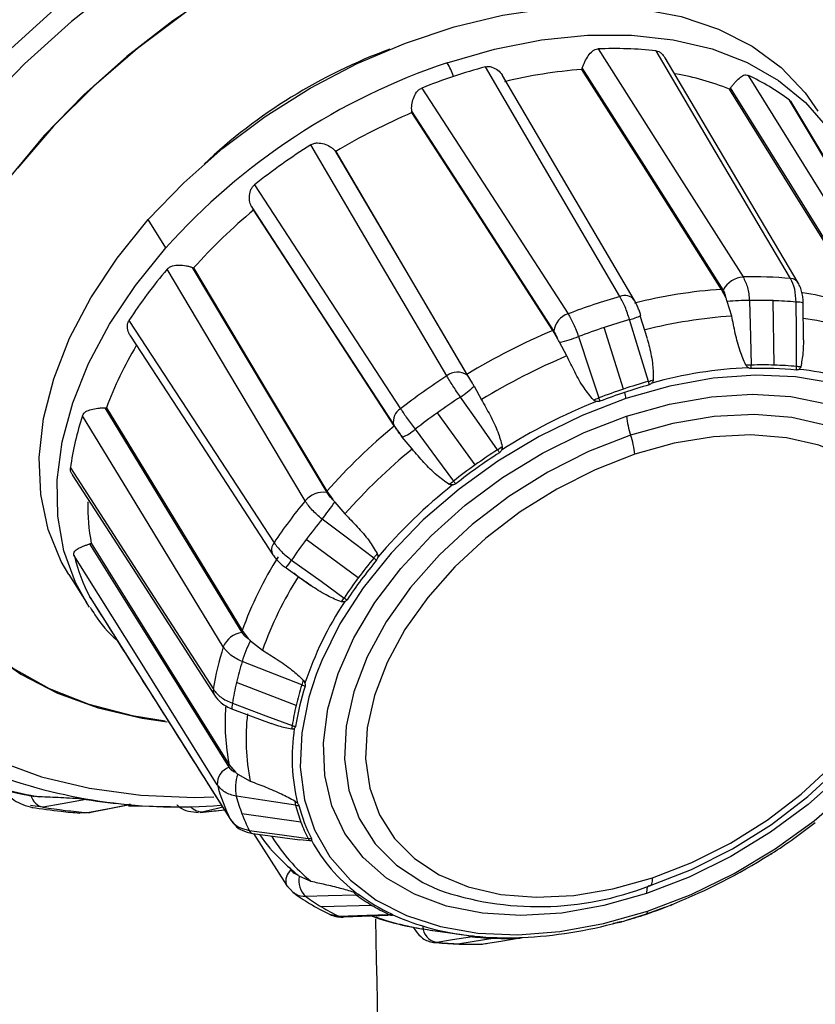
# Model space of a CAD drawing. Units: millimetres. Extents: x 2 to 418, y 2 to 295.
# Drawn here: x 190 to 192, y 209 to 212 of the extents above; entities that cross this region are included whole.
import ezdxf

# ---------------------------------------------------------------- set-up
doc = ezdxf.new("R2010")
doc.units = ezdxf.units.MM

msp = doc.modelspace()

# ---------------------------------------------------------------- linework, layer by layer
at = {"color": 7, "linetype": 'Continuous', "lineweight": 25}
for p, q in [((190.5937, 210.8908), (190.5426, 210.9726)), ((192.2136, 210.7447), (192.2008, 210.7705)), ((192.2298, 210.6929), (192.2172, 210.7354)), ((192.353, 210.5513), (192.3497, 210.7378)), ((192.4374, 210.6242), (192.4366, 210.7307)), ((191.9861, 210.6269), (191.9655, 210.6942)), ((191.7272, 210.6263), (191.7126, 210.6516)), ((191.9173, 210.4821), (191.8607, 210.6601)), ((191.7532, 210.5777), (191.732, 210.6173)), ((191.4641, 210.5245), (191.4794, 210.4995)), ((191.4847, 210.4908), (191.5063, 210.4513)), ((191.4879, 210.2624), (191.3788, 210.4136)), ((191.3058, 210.3086), (191.2769, 210.3429)), ((191.0592, 210.1864), (191.0759, 210.1626)), ((191.0822, 210.1547), (191.1114, 210.1207)), ((191.1498, 209.9357), (190.9994, 210.0469)), ((190.9413, 209.9652), (190.9788, 209.9381)), ((190.3129, 209.9452), (190.3641, 209.864)), ((190.9761, 209.9389), (190.9634, 209.9492)), ((190.9788, 209.9381), (191.0125, 209.9138)), ((190.3725, 209.8512), (190.3641, 209.864)), ((190.8139, 209.783), (190.8315, 209.7607)), ((190.8385, 209.7538), (190.8727, 209.7267)), ((190.9701, 209.5667), (190.7977, 209.6328)), ((190.7859, 209.5561), (190.8976, 209.5145)), ((190.7769, 209.3944), (190.7947, 209.3734)), ((190.8019, 209.3676), (190.8376, 209.3475)), ((190.2282, 209.3022), (190.2033, 209.3054)), ((190.2079, 209.2761), (190.202, 209.2769)), ((190.2383, 209.2718), (190.2079, 209.2761)), ((190.3413, 209.2555), (190.3649, 209.2569)), ((190.3813, 209.2589), (190.4843, 209.2786)), ((190.4858, 209.2765), (190.5064, 209.2761)), ((190.5064, 209.2761), (190.6068, 209.2745)), ((190.693, 209.2571), (190.7626, 209.2644)), ((190.9842, 209.2285), (190.8136, 209.2533)), ((190.7805, 209.2364), (190.7815, 209.2345)), ((190.8441, 209.196), (190.8454, 209.1959)), ((190.8454, 209.1959), (190.9806, 209.1774)), ((190.8471, 209.1957), (190.9419, 209.047)), ((191.0102, 209.1746), (190.9806, 209.1775)), ((190.9499, 209.0986), (190.9554, 209.0899)), ((190.9795, 209.0724), (191.013, 209.058)), ((190.9419, 209.047), (190.9622, 209.0248)), ((191.1895, 208.988), (191.044, 208.9834)), ((191.9839, 208.9637), (192.0392, 208.9835)), ((191.0675, 208.9622), (191.0936, 208.9566)), ((191.1095, 208.955), (191.2368, 208.9599)), ((191.2486, 208.9597), (191.2367, 208.9605)), ((191.8873, 208.9363), (191.9044, 208.9391)), ((191.9091, 208.9402), (191.8989, 208.9385)), ((191.9285, 208.9464), (191.9839, 208.9637)), ((191.3089, 208.925), (191.3153, 208.915)), ((191.3576, 208.9167), (191.4499, 208.9035)), ((191.3768, 208.881), (191.3673, 208.8829)), ((191.5452, 208.893), (191.4432, 208.8768)), ((191.5048, 208.8763), (191.5075, 208.8766))]:
    msp.add_line(p, q, dxfattribs=at)
at = {"color": 7, "linetype": 'Continuous', "lineweight": 25, "flags": 128}
for points in [[(190.4653, 211.6605), (190.3204, 211.5458), (190.185, 211.4235), (190.0605, 211.2946)], [(190.755, 211.6417), (190.6139, 211.5471), (190.4803, 211.4438), (190.3559, 211.3329), (190.242, 211.2155)], [(190.5426, 210.9726), (190.6451, 211.079), (190.7584, 211.1787), (190.881, 211.2703), (191.0111, 211.3523), (191.1468, 211.4237), (191.2861, 211.4833), (191.4269, 211.5304), (191.5673, 211.5641), (191.7051, 211.5841), (191.8384, 211.59), (191.9652, 211.5817), (192.0837, 211.5595), (192.1921, 211.5235), (192.2889, 211.4743), (192.3726, 211.4126), (192.442, 211.3394), (192.479, 211.2862)], [(190.136, 211.4574), (190.2707, 211.5799)], [(190.6469, 211.5685), (190.5117, 211.4672), (190.3853, 211.3581), (190.269, 211.2423), (190.1642, 211.1211)], [(191.407, 211.4263), (191.5443, 211.4659), (191.6802, 211.4926), (191.8128, 211.5061), (191.9403, 211.5062), (192.0609, 211.4928), (192.173, 211.4662), (192.275, 211.4267), (192.3654, 211.3749), (192.4431, 211.3115), (192.5069, 211.2374), (192.5289, 211.2041)], [(191.8432, 211.4662), (192.0781, 211.0967), (192.2627, 210.8063)], [(192.4002, 210.8018), (192.1825, 211.1708), (192.0115, 211.4607)], [(192.4218, 210.7895), (192.2448, 211.0891), (192.037, 211.4408)], [(191.9068, 210.7498), (191.6888, 211.122), (191.5176, 211.4145)], [(191.9481, 210.7397), (191.7708, 211.0418), (191.5668, 211.3896)], [(192.2008, 210.7705), (191.9744, 211.1265), (191.7963, 211.4067)], [(192.2053, 210.7692), (191.9773, 211.1284), (191.7978, 211.4111)], [(192.2773, 211.3896), (192.5088, 211.017), (192.6907, 210.7241)], [(191.3336, 211.353), (191.5704, 210.9871), (191.7565, 210.6996)], [(192.6225, 210.7084), (192.3993, 211.0674), (192.2235, 211.3499)], [(192.6284, 210.7067), (192.4037, 211.0688), (192.2267, 211.3538)], [(192.7882, 210.6659), (192.5689, 211.0313), (192.3966, 211.3183)], [(192.7948, 210.6583), (192.6166, 210.955), (192.4005, 211.3148)], [(190.0605, 211.2946), (189.9481, 211.1605), (189.8488, 211.0224), (189.7636, 210.8817), (189.6933, 210.7397), (189.6387, 210.5979), (189.6002, 210.4574), (189.5782, 210.3198), (189.5729, 210.1863), (189.5843, 210.0582), (189.6124, 209.9368), (189.6569, 209.8231), (189.7174, 209.7185), (189.7932, 209.6237), (189.8836, 209.5397), (189.9879, 209.4674), (190.1049, 209.4075), (190.2335, 209.3605), (190.3726, 209.3268), (190.5207, 209.3068), (190.6764, 209.3007), (190.7324, 209.3019)], [(191.7154, 210.6501), (191.4856, 211.0059), (191.3047, 211.286)], [(191.7126, 210.6516), (191.4846, 211.0044), (191.3052, 211.2819)], [(190.242, 211.2155), (190.1399, 211.0931), (190.0506, 210.9669), (189.9751, 210.8382), (189.9143, 210.7087), (189.8688, 210.5795), (189.8392, 210.4522), (189.8257, 210.3282), (189.8285, 210.2087), (189.8476, 210.0952), (189.8827, 209.9888), (189.9335, 209.8908), (189.9995, 209.8022), (190.0798, 209.7239), (190.1737, 209.6569), (190.28, 209.6018), (190.3977, 209.5593), (190.5254, 209.5299), (190.5969, 209.5196)], [(191.4057, 210.5201), (191.1856, 210.8946), (191.0127, 211.1888)], [(191.0821, 211.1721), (191.2967, 210.8077), (191.465, 210.522)], [(191.0846, 211.1691), (191.2973, 210.8079), (191.4641, 210.5245)], [(190.8495, 211.0727), (191.0863, 210.7101), (191.2724, 210.4252)], [(190.8403, 211.0109), (191.0199, 210.7354), (191.2523, 210.3789)], [(191.2558, 210.3731), (191.026, 210.7257), (190.845, 211.0033)], [(190.3129, 209.9452), (190.2912, 209.983), (190.2531, 210.076), (190.2317, 210.1769), (190.2272, 210.2843), (190.2397, 210.3965), (190.2691, 210.512), (190.3148, 210.6291), (190.3763, 210.746), (190.4526, 210.8611), (190.5426, 210.9726)], [(190.3641, 209.864), (190.3324, 209.9219), (190.2987, 210.0142), (190.2809, 210.1139), (190.2792, 210.2194), (190.2937, 210.3293), (190.3241, 210.4421), (190.3701, 210.5562), (190.4309, 210.6701), (190.5058, 210.7821), (190.5937, 210.8908)], [(190.9963, 210.1583), (190.7726, 210.5336), (190.5969, 210.8285)], [(190.6698, 210.834), (190.8878, 210.4689), (191.0587, 210.1826)], [(190.6738, 210.8324), (190.8898, 210.4704), (191.0592, 210.1864)], [(192.2813, 210.738), (192.2841, 210.6334), (192.2863, 210.5513)], [(192.4176, 210.547), (192.4168, 210.6515), (192.4161, 210.7336)], [(190.4868, 210.6806), (190.7217, 210.3205), (190.9063, 210.0375)], [(191.9892, 210.5041), (191.9585, 210.6042), (191.9345, 210.6829)], [(190.4912, 210.6348), (190.6723, 210.3569), (190.903, 210.0027)], [(191.7871, 210.6337), (191.8199, 210.5343), (191.8456, 210.4562)], [(192.5225, 210.4989), (192.4144, 210.5175), (192.2985, 210.5223), (192.1767, 210.5132), (192.0511, 210.4905), (191.9238, 210.4544)], [(191.9238, 210.4544), (191.7971, 210.4057), (191.6731, 210.3451), (191.5539, 210.2736), (191.4416, 210.1926), (191.338, 210.1034), (191.245, 210.0075), (191.1642, 209.9065), (191.0969, 209.8023), (191.0442, 209.6965), (191.0283, 209.6564)], [(191.5528, 210.3064), (191.4926, 210.3917), (191.4453, 210.4588)], [(191.926, 210.4036), (192.0496, 210.4384), (192.1715, 210.4596), (192.2894, 210.4669), (192.401, 210.4602), (192.5043, 210.4396), (192.5974, 210.4054), (192.6785, 210.3584), (192.7462, 210.2993), (192.7991, 210.2293), (192.8363, 210.1496), (192.857, 210.0618), (192.861, 209.9676), (192.848, 209.8685), (192.8185, 209.7666), (192.7728, 209.6637), (192.7119, 209.5617), (192.6369, 209.4625), (192.5492, 209.3679), (192.4505, 209.2798), (192.3425, 209.1998), (192.2273, 209.1293), (192.107, 209.0697), (191.9839, 209.022)], [(190.4167, 210.4278), (190.6387, 210.0634), (190.8128, 209.7778)], [(190.4215, 210.4279), (190.6414, 210.0665), (190.8139, 209.783)], [(190.7595, 209.7361), (190.5315, 210.1106), (190.3525, 210.4048)], [(191.9839, 209.022), (191.8602, 208.9873), (191.7383, 208.966), (191.6204, 208.9587), (191.5088, 208.9654), (191.4055, 208.986), (191.3124, 209.0202), (191.2313, 209.0672), (191.1636, 209.1263), (191.1107, 209.1964), (191.0736, 209.276), (191.0528, 209.3638), (191.0489, 209.4581), (191.0618, 209.5571), (191.0914, 209.659), (191.137, 209.7619), (191.1979, 209.864), (191.2729, 209.9631), (191.3606, 210.0577), (191.4594, 210.1458), (191.5673, 210.2258), (191.6826, 210.2963), (191.8029, 210.3559), (191.926, 210.4036)], [(192.8195, 209.9316), (192.8199, 209.9821), (192.8073, 210.072), (192.7776, 210.1542), (192.7313, 210.2271), (192.6694, 210.2892), (192.5932, 210.3392), (192.5042, 210.3761), (192.4042, 210.3993), (192.2953, 210.4081), (192.1796, 210.4024), (192.0596, 210.3824), (191.9376, 210.3484)], [(191.3146, 210.3657), (191.3766, 210.2817), (191.4254, 210.2157)], [(189.8297, 210.3571), (189.8288, 210.2366), (189.8441, 210.1218), (189.8755, 210.0139), (189.9227, 209.914), (189.9851, 209.8232), (190.062, 209.7426), (190.1527, 209.6731), (190.2561, 209.6153), (190.3711, 209.5699), (190.4964, 209.5374), (190.5919, 209.5223)], [(191.9376, 210.3484), (191.8162, 210.3011), (191.6979, 210.2415), (191.5849, 210.1709), (191.4797, 210.0906), (191.3844, 210.0022), (191.3009, 209.9077), (191.2309, 209.8088), (191.1759, 209.7077), (191.1369, 209.6063), (191.1148, 209.5068), (191.1099, 209.4111), (191.1225, 209.3213), (191.1523, 209.2391), (191.1985, 209.1662), (191.2604, 209.1041), (191.3367, 209.054), (191.3796, 209.0339)], [(192.0006, 209.0677), (192.1148, 209.1121), (192.226, 209.1681), (192.3322, 209.2346), (192.4311, 209.3101), (192.5207, 209.3931), (192.5992, 209.482), (192.665, 209.575), (192.7168, 209.67), (192.7534, 209.7653), (192.7742, 209.8589), (192.7788, 209.9488), (192.7669, 210.0333), (192.739, 210.1106), (192.6955, 210.1791), (192.6373, 210.2375), (192.5656, 210.2845), (192.4819, 210.3193), (192.3879, 210.341), (192.2855, 210.3493), (192.1768, 210.344), (192.0639, 210.3251), (191.9493, 210.2932)], [(191.9493, 210.2932), (191.8352, 210.2487), (191.7239, 210.1927), (191.6177, 210.1263), (191.5188, 210.0508), (191.4292, 209.9677), (191.3507, 209.8788), (191.2849, 209.7859), (191.2331, 209.6908), (191.1965, 209.5955), (191.1757, 209.502), (191.1712, 209.412), (191.183, 209.3276), (191.2109, 209.2503), (191.2545, 209.1817), (191.3126, 209.1234), (191.3843, 209.0763), (191.468, 209.0416), (191.562, 209.0199), (191.6644, 209.0116), (191.7731, 209.0169), (191.886, 209.0357), (192.0006, 209.0677)], [(190.3173, 210.2544), (190.5488, 209.8953), (190.7308, 209.6132)], [(190.3229, 210.2341), (190.5062, 209.9495), (190.7338, 209.5964)], [(191.1949, 209.9929), (191.1112, 210.056), (191.0455, 210.1057)], [(190.3729, 210.0339), (190.5988, 209.6718), (190.7759, 209.3878)], [(190.3777, 210.0357), (190.6014, 209.6763), (190.7769, 209.3944)], [(190.7423, 209.3369), (190.5102, 209.7092), (190.3278, 210.0017)], [(190.9573, 209.9872), (191.0422, 209.9257), (191.1089, 209.8774)], [(191.9922, 209.0449), (192.1136, 209.0921), (192.232, 209.1517), (192.3449, 209.2224), (192.4501, 209.3027), (192.5455, 209.391), (192.629, 209.4856), (192.699, 209.5844), (192.754, 209.6856), (192.793, 209.7869), (192.8151, 209.8865), (192.8195, 209.9316)], [(190.3745, 209.8786), (190.6018, 209.519), (190.7805, 209.2364)], [(190.9864, 209.6258), (190.89, 209.6637), (190.8142, 209.6934)], [(191.0283, 209.6564), (191.0072, 209.591), (190.9863, 209.4875), (190.9821, 209.3879), (190.9944, 209.2939), (191.0233, 209.2071), (191.068, 209.1289), (191.1279, 209.0607), (191.202, 209.0036), (191.289, 208.9587), (191.3873, 208.9267), (191.4954, 208.9081), (191.6113, 208.9033), (191.7331, 208.9124), (191.8587, 208.9352), (191.986, 208.9712)], [(190.786, 209.573), (190.785, 209.567), (190.7845, 209.5622), (190.7847, 209.5587), (190.7855, 209.5565), (190.7862, 209.5559)], [(190.786, 209.573), (190.8828, 209.5368), (190.9589, 209.5084)], [(191.986, 208.9712), (192.1127, 209.02), (192.2367, 209.0806), (192.3559, 209.152), (192.4682, 209.233), (192.5718, 209.3222)], [(190.3633, 209.2946), (190.2933, 209.2818), (190.2383, 209.2718)], [(190.3666, 209.2567), (190.4345, 209.2697), (190.4878, 209.2798)], [(190.9685, 209.2778), (190.8726, 209.2923), (190.7973, 209.3038)], [(190.7576, 209.2724), (190.7428, 209.2687), (190.7024, 209.2586)], [(190.7815, 209.2345), (190.784, 209.2313), (190.7844, 209.2309)], [(190.8347, 209.2052), (190.93, 209.1921), (191.005, 209.1817)], [(191.9922, 209.0449), (191.9943, 209.0451), (191.9961, 209.0462), (191.9977, 209.048), (191.9989, 209.0506), (191.9998, 209.0539), (192.0004, 209.0578), (192.0007, 209.0625), (192.0006, 209.0677)], [(190.9481, 209.04), (190.9437, 209.0442), (190.9419, 209.047)], [(191.9922, 209.0449), (191.9902, 209.0446), (191.9883, 209.0436), (191.9868, 209.0417), (191.9856, 209.0392), (191.9847, 209.0359), (191.9841, 209.0319), (191.9838, 209.0273), (191.9839, 209.022)], [(191.1449, 209.0178), (191.0627, 209.0155), (190.9981, 209.0138)], [(191.9833, 208.9636), (191.984, 208.9637), (191.9846, 208.9641), (191.985, 208.9647), (191.9854, 208.9656), (191.9857, 208.9667), (191.9859, 208.968), (191.986, 208.9695), (191.986, 208.9712)], [(191.0936, 208.9566), (191.1745, 208.9597), (191.238, 208.9621)], [(191.0936, 208.9566), (191.0992, 208.9546), (191.1046, 208.9542)], [(191.1046, 208.9542), (191.1048, 208.9542), (191.1095, 208.955)], [(191.4806, 208.8973), (191.4225, 208.8882), (191.3768, 208.881)], [(191.5116, 208.8766), (191.5678, 208.8858), (191.612, 208.893)], [(191.5116, 208.8766), (191.519, 208.8775), (191.5209, 208.8781)]]:
    msp.add_lwpolyline(points, dxfattribs=at)
at = {"color": 7, "linetype": 'Continuous', "lineweight": 25}
for centre, radius, start, end in [((191.7898, 209.9795), 1.584, 110.2544, 133.2667), ((191.8901, 210.3251), 1.142, 83.9013, 92.3561), ((192.0164, 209.6153), 1.9108, 108.5979, 138.123), ((191.218, 211.3144), 0.2197, 19.1778, 30.6257), ((191.9649, 209.7724), 1.7019, 105.2396, 108.4796), ((191.9039, 210.0065), 1.4044, 94.3941, 103.6503), ((191.9257, 210.5993), 0.8076, 68.3597, 79.8884), ((192.0086, 210.8049), 0.6436, 52.9212, 65.319), ((191.9914, 209.693), 1.7856, 108.4771, 111.615), ((192.0287, 209.5958), 1.8348, 113.2246, 120.9681), ((192.0444, 209.5671), 1.9221, 122.4631, 128.4369), ((191.9383, 209.6978), 1.6989, 129.9468, 138.0982), ((191.7426, 209.8608), 1.4997, 139.8165, 146.8659), ((192.268, 210.7351), 0.0713, 94.2393, 151.4799), ((192.2944, 209.6701), 1.1366, 84.6598, 91.5976), ((192.3996, 210.7756), 0.0261, 26.5427, 88.705), ((192.2928, 209.3767), 1.3968, 93.7796, 104.2647), ((192.381, 209.0795), 1.7362, 105.8507, 111.0805), ((191.9211, 210.7188), 0.0341, 37.7242, 114.8478), ((192.2727, 210.1567), 0.5813, 89.1518, 95.4804), ((192.3124, 209.5829), 1.1555, 88.1515, 91.5435), ((192.3154, 209.6733), 1.065, 84.5718, 88.1533), ((192.4202, 210.6919), 0.0419, 66.5801, 95.6683), ((192.3136, 209.9629), 0.807, 67.4895, 81.3603), ((191.7748, 210.6426), 0.0599, 107.7955, 172.7865), ((192.3871, 209.0846), 1.6611, 105.8121, 108.475), ((191.9002, 210.8222), 0.1435, 283.8173, 297.7145), ((192.3175, 209.3319), 1.3639, 93.6853, 104.3591), ((192.3355, 209.8979), 0.7948, 67.3859, 82.6966), ((192.4171, 208.9683), 1.8248, 112.7105, 121.4822), ((192.4083, 209.021), 1.7282, 108.4735, 111.067), ((191.6183, 211.101), 0.4969, 283.2317, 289.861), ((191.4761, 210.0313), 1.1267, 149.2345, 159.3867), ((192.4388, 208.9332), 1.7817, 112.6316, 121.5611), ((192.3345, 209.2876), 1.2575, 92.5746, 105.4698), ((192.2792, 209.9723), 0.5791, 89.3014, 90.8477), ((192.3198, 209.5184), 1.0334, 88.1558, 91.8555), ((192.1881, 210.5452), 0.0984, 357.5704, 3.5307), ((192.3196, 209.5602), 0.9814, 84.3182, 91.9393), ((192.3226, 209.6065), 0.9453, 84.232, 88.1583), ((192.332, 210.5491), 0.0856, 351.7269, 358.582), ((192.4076, 210.3432), 0.2041, 83.8884, 87.1789), ((192.3511, 209.8091), 0.7336, 65.7963, 84.2862), ((192.4478, 208.9154), 1.9133, 122.9992, 127.9009), ((191.4366, 210.4832), 0.0481, 53.7421, 129.9133), ((191.7824, 211.1463), 0.6746, 287.8516, 289.1078), ((191.3267, 210.6452), 0.2209, 302.4694, 315.6569), ((192.4061, 209.0191), 1.5425, 108.475, 111.3076), ((192.3854, 209.0811), 1.4772, 105.5614, 108.4769), ((192.3848, 209.0817), 1.4663, 105.5614, 108.4769), ((191.8388, 210.4643), 0.1555, 11.1017, 14.8395), ((192.4679, 208.8839), 1.8778, 122.9945, 125.4483), ((191.5651, 211.2706), 0.8613, 287.8982, 289.0079), ((191.6309, 210.3759), 0.2292, 17.9882, 20.5134), ((192.4053, 209.0201), 1.5312, 108.475, 111.3076), ((191.8536, 210.4492), 0.0705, 4.2764, 19.2649), ((191.2939, 210.3883), 0.0427, 120.2439, 192.7737), ((192.4466, 208.9202), 1.6423, 111.7023, 122.4904), ((191.1903, 210.1294), 0.8819, 161.8003, 171.8466), ((192.4555, 208.9011), 1.8566, 125.4471, 127.9196), ((192.1386, 210.4196), 0.2132, 184.3189, 199.5251), ((192.3274, 209.0698), 1.6897, 129.4057, 138.6394), ((191.2249, 210.4709), 0.1382, 292.1216, 310.4484), ((191.7367, 210.2771), 0.2132, 4.3189, 19.5251), ((192.3513, 209.0323), 1.6498, 129.3226, 138.7225), ((192.4586, 208.8989), 1.6738, 122.7656, 125.448), ((191.2294, 210.7684), 0.5639, 304.981, 306.6604), ((193.4749, 211.5483), 2.2884, 212.8673, 213.1191), ((192.4521, 208.9086), 1.652, 122.7577, 128.1423), ((192.4466, 208.9157), 1.6531, 125.4464, 128.1512), ((192.3662, 209.0118), 1.5208, 128.3443, 139.7008), ((191.1196, 210.6374), 0.5209, 304.1877, 305.9456), ((191.7107, 210.4445), 0.3658, 218.7322, 220.3105), ((191.0486, 210.1161), 0.0672, 81.3395, 141.0936), ((190.9832, 210.1468), 0.6156, 179.1988, 190.3961), ((192.1473, 209.2078), 1.4928, 140.4491, 146.2334), ((188.7893, 211.8356), 2.8431, 322.5211, 323.7559), ((192.2037, 209.1502), 1.5015, 140.479, 143.3274), ((190.9303, 210.0176), 0.0312, 140.3495, 208.6214), ((192.133, 209.2028), 1.4134, 143.3257, 146.2913), ((190.8587, 210.1326), 0.5467, 193.8562, 207.6798), ((191.8722, 209.3996), 1.1256, 147.974, 160.085), ((192.2258, 209.1345), 1.3415, 140.2158, 143.3248), ((188.2061, 212.276), 3.761, 322.6232, 322.873), ((191.2832, 210.1011), 0.1397, 230.7687, 234.9369), ((189.7458, 210.8523), 1.4887, 323.389, 324.4688), ((192.1927, 209.1611), 1.2889, 140.1642, 146.5182), ((191.9068, 209.3543), 1.0991, 147.8651, 160.1939), ((192.1569, 209.1857), 1.2557, 143.3226, 146.5717), ((191.9567, 209.3087), 1.0137, 146.5827, 161.4763), ((183.3983, 215.4588), 9.5187, 324.01951, 324.10094), ((191.1711, 209.9702), 0.1117, 236.1664, 241.4052), ((190.8236, 209.7092), 0.0695, 98.9135, 157.2192), ((191.5974, 209.4751), 0.8776, 162.7013, 170.9456), ((191.0848, 209.6195), 0.2805, 151.3868, 164.7154), ((191.6694, 209.4283), 0.8954, 162.7728, 166.7936), ((191.5957, 209.4455), 0.8197, 166.7923, 171.0571), ((191.7179, 209.3919), 0.7578, 162.2955, 171.3514), ((191.75, 209.3836), 0.8011, 162.4036, 166.7878), ((191.2041, 209.5675), 0.2255, 161.2544, 165.016), ((191.0187, 209.7009), 0.0818, 246.7274, 253.8981), ((190.7552, 209.6089), 0.0248, 169.9257, 210.3), ((191.6782, 209.4004), 0.7274, 166.7862, 171.4621), ((191.3907, 209.5175), 0.626, 175.8832, 191.3421), ((191.4443, 209.4703), 0.619, 173.3515, 191.4462), ((191.0267, 209.4938), 0.0693, 167.8298, 176.3822), ((190.9824, 209.5777), 0.0732, 251.2839, 259.2527), ((191.5306, 209.4154), 0.5719, 171.4781, 193.3196), ((190.6303, 210.8209), 1.5479, 250.0706, 274.5026), ((190.7944, 209.3391), 0.0521, 110.7809, 182.3381), ((190.9043, 209.3281), 0.1098, 158.9322, 192.8206), ((190.4758, 210.7073), 1.4268, 251.7551, 260.0082), ((191.2672, 209.4785), 0.5436, 195.0939, 206.4421), ((190.2488, 209.3178), 0.0471, 195.2281, 257.1209), ((190.6127, 210.8713), 1.5963, 261.0104, 265.5107), ((191.3186, 209.4446), 0.54, 195.1164, 200.7494), ((191.0278, 209.2954), 0.0619, 184.5403, 196.6008), ((190.504, 210.9696), 1.7184, 261.106, 265.4152), ((190.3694, 209.2888), 0.0323, 265.0982, 291.7664), ((190.6995, 209.303), 0.0446, 219.7859, 273.8154), ((190.5059, 211.5437), 2.2936, 274.9157, 276.4008), ((191.3022, 209.4384), 0.5225, 200.7553, 206.5137), ((191.4351, 209.3993), 0.4822, 194.5945, 200.7455), ((190.9788, 209.3355), 0.0587, 259.9743, 269.5609), ((191.4329, 209.3947), 0.4696, 194.5362, 206.9998), ((191.4191, 209.3933), 0.4651, 200.7532, 207.0539), ((191.4513, 210.5274), 1.652, 302.7577, 308.1423), ((190.8473, 209.2087), 0.0131, 195.5313, 256.0481), ((191.3327, 209.4506), 0.5063, 211.3584, 230.8408), ((191.0108, 209.2338), 0.0524, 263.6549, 274.0554), ((191.0225, 209.1889), 0.0189, 202.2432, 229.379), ((191.4276, 209.3963), 0.4677, 207.9925, 232.9849), ((192.3184, 209.1798), 0.05, 291.2496, 302.7672), ((192.3457, 209.1384), 0.000604, 208.3295, 252.1053), ((192.3454, 209.1379), 0.000167, 335.6981, 31.5754), ((191.4549, 210.5188), 1.6423, 291.7023, 302.4904), ((190.979, 209.0589), 0.0389, 127.218, 197.7989), ((191.0408, 209.0596), 0.0626, 168.1208, 226.9607), ((191.1658, 209.0466), 0.0356, 213.4626, 234.0416), ((191.6711, 209.867), 0.8826, 250.7149, 291.3358), ((191.3532, 209.5012), 0.6031, 233.9166, 239.1497), ((191.1446, 209.0569), 0.0392, 270.5679, 283.071), ((191.4642, 209.448), 0.5357, 233.4217, 239.1553), ((191.482, 209.4634), 0.5529, 233.5316, 244.7086), ((191.3763, 209.5399), 0.6481, 239.1517, 244.1393), ((191.4867, 209.4857), 0.5796, 239.158, 244.5983), ((192.0351, 209.0348), 0.05, 291.2986, 303.2409), ((192.0522, 208.9907), 0.00266, 292.9725, 329.2956), ((220.0077, 209.3817), 28.811, 180.86087, 184.66596), ((191.4712, 209.7326), 0.8238, 250.8058, 262.5304), ((191.2361, 208.9949), 0.0329, 273.4287, 287.2582), ((191.248, 208.9814), 0.0217, 242.7577, 271.6488), ((191.5504, 209.63), 0.7336, 245.7963, 264.2862), ((191.567, 210.1515), 1.2575, 272.5746, 285.4698), ((191.8968, 208.9847), 0.0462, 272.3347, 279.5806), ((191.8968, 208.9847), 0.0462, 279.582, 285.4836), ((191.8961, 208.9884), 0.05, 283.6684, 285.5495), ((191.9081, 208.9454), 0.00536, 281.1363, 316.679), ((191.3853, 208.9294), 0.0491, 182.896, 259.9614), ((191.4775, 209.9412), 1.065, 264.5718, 268.1533), ((191.4843, 208.9346), 0.0375, 242.4582, 264.3293), ((191.4777, 208.9171), 0.0201, 278.4856, 296.5559), ((191.5756, 209.8378), 0.9453, 264.232, 268.1583), ((191.5838, 209.8758), 0.9814, 264.3182, 271.9393), ((191.5785, 209.9259), 1.0334, 268.1558, 271.8555), ((191.6094, 208.9073), 0.0146, 280.2501, 301.5864), ((191.611, 208.9284), 0.0354, 271.635, 279.303), ((191.6086, 208.9428), 0.05, 279.3064, 288.4656), ((191.4805, 210.0316), 1.1555, 268.1515, 271.5435)]:
    msp.add_arc(centre, radius, start, end, dxfattribs=at)
for points, knots in [([(191.7978, 211.4111), (191.7988, 211.414), (191.8009, 211.4199), (191.8065, 211.4321), (191.8148, 211.4467), (191.8249, 211.4585), (191.8347, 211.4649), (191.8404, 211.4658), (191.8432, 211.4662)], [0, 0, 0, 0, 0.122107, 0.250088, 0.499689, 0.749209, 0.880042, 1, 1, 1, 1]), ([(192.0115, 211.4607), (192.014, 211.4601), (192.0194, 211.4589), (192.0289, 211.4524), (192.0337, 211.4452), (192.0368, 211.4406)], [0, 0, 0, 0, 0.255617, 0.534454, 1, 1, 1, 1]), ([(191.5176, 211.4145), (191.5206, 211.415), (191.5269, 211.416), (191.5397, 211.4132), (191.5538, 211.4052), (191.5635, 211.3957), (191.5664, 211.39), (191.5667, 211.3895)], [0, 0, 0, 0, 0.154831, 0.323747, 0.645789, 0.967269, 1, 1, 1, 1]), ([(191.7963, 211.4067), (191.7966, 211.4075), (191.7971, 211.409), (191.7976, 211.4104), (191.7978, 211.4111)], [0, 0, 0, 0, 0.560025, 1, 1, 1, 1]), ([(192.2267, 211.3538), (192.2287, 211.3564), (192.2328, 211.3617), (192.2414, 211.3716), (192.252, 211.3824), (192.2623, 211.3896), (192.2708, 211.3917), (192.2752, 211.3903), (192.2773, 211.3896)], [0, 0, 0, 0, 0.122225, 0.249969, 0.499793, 0.749268, 0.880064, 1, 1, 1, 1]), ([(191.3047, 211.286), (191.3045, 211.2887), (191.304, 211.2944), (191.305, 211.307), (191.3088, 211.3234), (191.3162, 211.3386), (191.3249, 211.3486), (191.3308, 211.3516), (191.3336, 211.353)], [0, 0, 0, 0, 0.12215, 0.250178, 0.49991, 0.748719, 0.879823, 1, 1, 1, 1]), ([(192.2235, 211.3499), (192.2241, 211.3506), (192.2252, 211.3519), (192.2263, 211.3533), (192.2267, 211.3538)], [0, 0, 0, 0, 0.560116, 1, 1, 1, 1]), ([(192.3966, 211.3183), (192.3983, 211.3168), (192.401, 211.3144), (192.4029, 211.3105), (192.4036, 211.3091)], [0, 0, 0, 0, 0.639965, 1, 1, 1, 1]), ([(191.3052, 211.2819), (191.3051, 211.2827), (191.305, 211.284), (191.3048, 211.2854), (191.3047, 211.286)], [0, 0, 0, 0, 0.5599744, 1, 1, 1, 1]), ([(191.0127, 211.1888), (191.0156, 211.1903), (191.0215, 211.1934), (191.035, 211.1948), (191.0518, 211.1919), (191.0668, 211.1851), (191.0767, 211.1781), (191.0804, 211.1741), (191.0821, 211.1721)], [0, 0, 0, 0, 0.1199396, 0.2507767, 0.5002302, 0.7496967, 0.877777, 1, 1, 1, 1]), ([(191.0821, 211.1721), (191.0826, 211.1715), (191.0834, 211.1705), (191.0842, 211.1695), (191.0846, 211.1691)], [0, 0, 0, 0, 0.560885, 1, 1, 1, 1]), ([(190.8404, 211.011), (190.8394, 211.0134), (190.8361, 211.0212), (190.8343, 211.0371), (190.8368, 211.0536), (190.8424, 211.0658), (190.8472, 211.0705), (190.8495, 211.0727)], [0, 0, 0, 0, 0.131468, 0.420722, 0.709636, 0.861105, 1, 1, 1, 1]), ([(194.1908, 211.0428), (194.1854, 210.8544), (194.1747, 210.4779), (194.1012, 209.9295), (193.9855, 209.4015), (193.8235, 208.9008), (193.616, 208.4337), (193.3845, 208.0421), (193.1422, 207.7194), (192.8991, 207.4563), (192.6333, 207.2241), (192.3772, 207.0471), (192.1404, 206.9154), (191.929, 206.8194), (191.6705, 206.7273), (191.3645, 206.6557), (191.0473, 206.6309), (190.7677, 206.6462), (190.522, 206.6835), (190.2336, 206.7537), (189.9061, 206.8672), (189.5491, 207.0321), (189.2024, 207.2319), (188.8699, 207.4639), (188.5523, 207.7269), (188.2217, 208.0499), (187.889, 208.4416), (187.571, 208.9085), (187.3029, 209.4088), (187.0901, 209.9356), (186.9305, 210.4815), (186.8748, 210.8557), (186.847, 211.0428)], [0, 0, 0, 0, 0.041796, 0.0834904, 0.1249903, 0.1667297, 0.2084358, 0.2499821, 0.2813587, 0.3126415, 0.3441067, 0.3753281, 0.3962067, 0.4170713, 0.4377578, 0.4697749, 0.5004463, 0.5207903, 0.5416729, 0.5632319, 0.5945588, 0.6260171, 0.6570087, 0.6882376, 0.719489, 0.750835, 0.7922841, 0.83392, 0.8756177, 0.9170102, 0.9585019, 1, 1, 1, 1]), ([(191.2922, 207.038), (191.3652, 207.0575), (191.5113, 207.0967), (191.7212, 207.1827), (191.9247, 207.2866), (192.1206, 207.41), (192.2949, 207.5416), (192.4497, 207.6778), (192.5873, 207.8156), (192.7149, 207.9608), (192.835, 208.1151), (192.9496, 208.281), (193.0628, 208.4671), (193.1732, 208.6756), (193.2763, 208.9019), (193.3688, 209.1413), (193.4503, 209.3921), (193.524, 209.6681), (193.5886, 209.9778), (193.6379, 210.3126), (193.6705, 210.6594), (193.6765, 210.8927), (193.6796, 211.0106)], [0, 0, 0, 0, 0.049306, 0.098735, 0.148705, 0.199243, 0.250266, 0.290939, 0.332627, 0.375117, 0.413794, 0.455563, 0.50044, 0.547412, 0.598157, 0.648408, 0.697712, 0.750215, 0.810623, 0.874569, 0.936578, 1, 1, 1, 1]), ([(190.5969, 210.8285), (190.599, 210.8306), (190.6035, 210.835), (190.6154, 210.8397), (190.6319, 210.8414), (190.6488, 210.8398), (190.6615, 210.837), (190.6671, 210.8349), (190.6698, 210.834)], [0, 0, 0, 0, 0.119833, 0.250536, 0.500166, 0.749481, 0.877674, 1, 1, 1, 1]), ([(190.6698, 210.834), (190.6706, 210.8337), (190.6719, 210.8331), (190.6733, 210.8326), (190.6738, 210.8324)], [0, 0, 0, 0, 0.560701, 1, 1, 1, 1]), ([(192.2627, 210.8063), (192.2676, 210.7967), (192.2774, 210.7773), (192.28, 210.7511), (192.2813, 210.738)], [0, 0, 0, 0, 0.497477, 1, 1, 1, 1]), ([(192.4161, 210.7336), (192.4154, 210.7467), (192.414, 210.7729), (192.4048, 210.7922), (192.4002, 210.8018)], [0, 0, 0, 0, 0.502523, 1, 1, 1, 1]), ([(192.2136, 210.7447), (192.2126, 210.7499), (192.2108, 210.7592), (192.207, 210.7661), (192.2053, 210.7692)], [0, 0, 0, 0, 0.557933, 1, 1, 1, 1]), ([(192.4369, 210.7303), (192.4367, 210.7355), (192.4363, 210.746), (192.4333, 210.7616), (192.4287, 210.7766), (192.4241, 210.7852), (192.4218, 210.7895)], [0, 0, 0, 0, 0.240956, 0.486929, 0.740325, 1, 1, 1, 1]), ([(191.9345, 210.6829), (191.9304, 210.6956), (191.9223, 210.721), (191.9119, 210.7402), (191.9068, 210.7498)], [0, 0, 0, 0, 0.502523, 1, 1, 1, 1]), ([(191.9669, 210.6952), (191.9656, 210.6993), (191.963, 210.7074), (191.9583, 210.7192), (191.9533, 210.7303), (191.9498, 210.7366), (191.9481, 210.7397)], [0, 0, 0, 0, 0.247758, 0.495812, 0.746873, 1, 1, 1, 1]), ([(192.2172, 210.7354), (192.2165, 210.7371), (192.2153, 210.7403), (192.2141, 210.7434), (192.2136, 210.7447)], [0, 0, 0, 0, 0.559989, 1, 1, 1, 1]), ([(190.4919, 210.6352), (190.4898, 210.6383), (190.4842, 210.6464), (190.4817, 210.66), (190.4827, 210.6726), (190.4855, 210.678), (190.4868, 210.6806)], [0, 0, 0, 0, 0.232525, 0.615289, 0.815984, 1, 1, 1, 1]), ([(191.7565, 210.6996), (191.762, 210.6901), (191.773, 210.6711), (191.7824, 210.6462), (191.7871, 210.6337)], [0, 0, 0, 0, 0.4974775, 1, 1, 1, 1]), ([(192.2707, 210.5513), (192.2648, 210.5647), (192.2518, 210.5945), (192.2401, 210.6424), (192.2332, 210.6763), (192.2298, 210.6929)], [0, 0, 0, 0, 0.2949404, 0.6526235, 1, 1, 1, 1]), ([(191.7272, 210.6263), (191.7251, 210.6313), (191.7214, 210.6403), (191.7172, 210.6471), (191.7154, 210.6501)], [0, 0, 0, 0, 0.557933, 1, 1, 1, 1]), ([(191.732, 210.6173), (191.7311, 210.619), (191.7295, 210.6221), (191.7279, 210.625), (191.7272, 210.6263)], [0, 0, 0, 0, 0.5599892, 1, 1, 1, 1]), ([(191.9858, 210.6268), (191.9878, 210.6191), (191.9942, 210.5943), (192.0024, 210.5549), (192.003, 210.5232), (192.0032, 210.5088)], [0, 0, 0, 0, 0.199869, 0.638322, 1, 1, 1, 1]), ([(192.4371, 210.6242), (192.437, 210.6113), (192.4368, 210.5845), (192.4319, 210.5593), (192.4293, 210.5461)], [0, 0, 0, 0, 0.477852, 1, 1, 1, 1]), ([(191.8298, 210.4509), (191.8204, 210.4622), (191.7997, 210.4872), (191.776, 210.5309), (191.7607, 210.5622), (191.7532, 210.5777)], [0, 0, 0, 0, 0.29494, 0.652623, 1, 1, 1, 1]), ([(192.278, 210.5438), (192.2765, 210.5448), (192.2737, 210.5467), (192.2717, 210.5498), (192.2707, 210.5513)], [0, 0, 0, 0, 0.501266, 1, 1, 1, 1]), ([(192.2864, 210.5411), (192.2851, 210.5412), (192.2822, 210.5415), (192.2795, 210.543), (192.278, 210.5438)], [0, 0, 0, 0, 0.454095, 1, 1, 1, 1]), ([(192.4242, 210.539), (192.4229, 210.5383), (192.4207, 210.537), (192.418, 210.5369), (192.4168, 210.5368)], [0, 0, 0, 0, 0.545905, 1, 1, 1, 1]), ([(192.4293, 210.5461), (192.4286, 210.5445), (192.4274, 210.5415), (192.4252, 210.5398), (192.4242, 210.539)], [0, 0, 0, 0, 0.558887, 1, 1, 1, 1]), ([(191.4453, 210.4588), (191.4379, 210.4699), (191.423, 210.492), (191.4115, 210.5108), (191.4057, 210.5201)], [0, 0, 0, 0, 0.502523, 1, 1, 1, 1]), ([(191.465, 210.522), (191.4674, 210.5181), (191.4716, 210.5112), (191.477, 210.5031), (191.4794, 210.4995)], [0, 0, 0, 0, 0.560709, 1, 1, 1, 1]), ([(192.0032, 210.5088), (192.0029, 210.5071), (192.0022, 210.5036), (192.0001, 210.5009), (191.9991, 210.4995)], [0, 0, 0, 0, 0.499012, 1, 1, 1, 1]), ([(191.4794, 210.4995), (191.4804, 210.4979), (191.4822, 210.4951), (191.4839, 210.4921), (191.4847, 210.4908)], [0, 0, 0, 0, 0.560011, 1, 1, 1, 1]), ([(191.9991, 210.4995), (191.9979, 210.4983), (191.9957, 210.496), (191.9928, 210.4948), (191.9914, 210.4942)], [0, 0, 0, 0, 0.545905, 1, 1, 1, 1]), ([(191.5063, 210.4513), (191.5146, 210.4363), (191.5316, 210.4059), (191.5539, 210.3614), (191.5623, 210.3302), (191.5662, 210.316)], [0, 0, 0, 0, 0.347144, 0.704893, 1, 1, 1, 1]), ([(191.8393, 210.4462), (191.8375, 210.4466), (191.834, 210.4475), (191.8312, 210.4498), (191.8298, 210.4509)], [0, 0, 0, 0, 0.5010903, 1, 1, 1, 1]), ([(190.3525, 210.4048), (190.3535, 210.4071), (190.3557, 210.4119), (190.364, 210.4184), (190.3775, 210.4234), (190.3936, 210.4262), (190.4069, 210.4275), (190.4135, 210.4277), (190.4167, 210.4278)], [0, 0, 0, 0, 0.11971, 0.250261, 0.499848, 0.749003, 0.877447, 1, 1, 1, 1]), ([(190.4167, 210.4278), (190.4176, 210.4278), (190.4192, 210.4278), (190.4208, 210.4279), (190.4215, 210.4279)], [0, 0, 0, 0, 0.560809, 1, 1, 1, 1]), ([(191.2724, 210.4252), (191.2784, 210.4161), (191.2905, 210.3977), (191.3065, 210.3764), (191.3146, 210.3657)], [0, 0, 0, 0, 0.497477, 1, 1, 1, 1]), ([(191.8489, 210.4466), (191.8475, 210.4463), (191.8444, 210.4454), (191.8411, 210.4459), (191.8393, 210.4462)], [0, 0, 0, 0, 0.454095, 1, 1, 1, 1]), ([(191.2523, 210.3789), (191.2541, 210.3762), (191.2576, 210.3709), (191.2639, 210.3618), (191.2706, 210.3523), (191.2753, 210.3459), (191.2776, 210.3428)], [0, 0, 0, 0, 0.251706, 0.501074, 0.750829, 1, 1, 1, 1]), ([(191.271, 210.3512), (191.2678, 210.3556), (191.2622, 210.3635), (191.2578, 210.3701), (191.2558, 210.3731)], [0, 0, 0, 0, 0.557933, 1, 1, 1, 1]), ([(191.2769, 210.3429), (191.2758, 210.3444), (191.2737, 210.3472), (191.2718, 210.3499), (191.271, 210.3512)], [0, 0, 0, 0, 0.559989, 1, 1, 1, 1]), ([(191.4123, 210.2065), (191.4004, 210.2149), (191.374, 210.2333), (191.3399, 210.2693), (191.317, 210.2956), (191.3058, 210.3086)], [0, 0, 0, 0, 0.29494, 0.652623, 1, 1, 1, 1]), ([(191.5644, 210.3055), (191.5636, 210.3039), (191.562, 210.301), (191.5594, 210.2989), (191.5582, 210.2979)], [0, 0, 0, 0, 0.5459051, 1, 1, 1, 1]), ([(191.5662, 210.316), (191.5663, 210.3142), (191.5665, 210.3106), (191.5651, 210.3072), (191.5644, 210.3055)], [0, 0, 0, 0, 0.4987735, 1, 1, 1, 1]), ([(190.3235, 210.2344), (190.3224, 210.2357), (190.3193, 210.2395), (190.3172, 210.2468), (190.3172, 210.252), (190.3173, 210.2544)], [0, 0, 0, 0, 0.210028, 0.622191, 1, 1, 1, 1]), ([(191.4227, 210.2046), (191.4209, 210.2045), (191.4173, 210.2043), (191.414, 210.2058), (191.4123, 210.2065)], [0, 0, 0, 0, 0.501109, 1, 1, 1, 1]), ([(191.4318, 210.2079), (191.4305, 210.2071), (191.4277, 210.2054), (191.4245, 210.2049), (191.4227, 210.2046)], [0, 0, 0, 0, 0.454095, 1, 1, 1, 1]), ([(191.0587, 210.1826), (191.0613, 210.1788), (191.0658, 210.1721), (191.0728, 210.1655), (191.0759, 210.1626)], [0, 0, 0, 0, 0.560709, 1, 1, 1, 1]), ([(191.0455, 210.1057), (191.0353, 210.1143), (191.0151, 210.1315), (191.0025, 210.1494), (190.9963, 210.1583)], [0, 0, 0, 0, 0.502523, 1, 1, 1, 1]), ([(191.0759, 210.1626), (191.077, 210.1611), (191.0791, 210.1586), (191.0813, 210.1559), (191.0822, 210.1547)], [0, 0, 0, 0, 0.560011, 1, 1, 1, 1]), ([(191.1114, 210.1207), (191.1233, 210.1084), (191.1475, 210.0834), (191.1805, 210.0464), (191.1972, 210.0185), (191.2048, 210.0059)], [0, 0, 0, 0, 0.3471439, 0.7048933, 1, 1, 1, 1]), ([(190.3278, 210.0017), (190.3276, 210.0037), (190.3271, 210.0078), (190.3305, 210.0142), (190.3391, 210.0205), (190.3518, 210.0262), (190.3635, 210.0307), (190.3698, 210.0329), (190.3729, 210.0339)], [0, 0, 0, 0, 0.120032, 0.250984, 0.500635, 0.749937, 0.877891, 1, 1, 1, 1]), ([(190.3729, 210.0339), (190.3738, 210.0343), (190.3754, 210.0348), (190.377, 210.0354), (190.3777, 210.0357)], [0, 0, 0, 0, 0.560941, 1, 1, 1, 1]), ([(190.9063, 210.0375), (190.9128, 210.0288), (190.9257, 210.0113), (190.9467, 209.9952), (190.9573, 209.9872)], [0, 0, 0, 0, 0.497477, 1, 1, 1, 1]), ([(190.903, 210.0027), (190.9054, 209.9992), (190.9102, 209.9924), (190.9195, 209.9823), (190.9297, 209.9728), (190.9371, 209.9672), (190.9408, 209.9645)], [0, 0, 0, 0, 0.258943, 0.510742, 0.758091, 1, 1, 1, 1]), ([(191.2063, 209.9955), (191.206, 209.9937), (191.2054, 209.9905), (191.2037, 209.9879), (191.203, 209.9867)], [0, 0, 0, 0, 0.545905, 1, 1, 1, 1]), ([(191.2048, 210.0059), (191.2054, 210.0042), (191.2067, 210.0008), (191.2064, 209.9972), (191.2063, 209.9955)], [0, 0, 0, 0, 0.499203, 1, 1, 1, 1]), ([(191.101, 209.8665), (191.088, 209.8717), (191.0592, 209.8833), (191.0181, 209.9096), (190.99, 209.9293), (190.9761, 209.9389)], [0, 0, 0, 0, 0.29494, 0.652623, 1, 1, 1, 1]), ([(190.3729, 209.8811), (190.4154, 209.8138), (190.5072, 209.6685), (190.6435, 209.4529), (190.7372, 209.3047), (190.7815, 209.2345)], [0, 0, 0, 0, 0.312395, 0.674651, 1, 1, 1, 1]), ([(190.3745, 209.8509), (190.379, 209.8435), (190.3999, 209.8088), (190.4266, 209.777), (190.4518, 209.7561), (190.452, 209.7559)], [0, 0, 0, 0, 0.213411, 0.993625, 1, 1, 1, 1]), ([(191.1107, 209.867), (191.1091, 209.8665), (191.106, 209.8655), (191.1027, 209.8662), (191.101, 209.8665)], [0, 0, 0, 0, 0.501074, 1, 1, 1, 1]), ([(191.1177, 209.8721), (191.1168, 209.8711), (191.1148, 209.8688), (191.1121, 209.8676), (191.1107, 209.867)], [0, 0, 0, 0, 0.454095, 1, 1, 1, 1]), ([(190.8128, 209.7778), (190.8155, 209.7742), (190.8202, 209.7678), (190.8281, 209.7629), (190.8315, 209.7607)], [0, 0, 0, 0, 0.560709, 1, 1, 1, 1]), ([(190.8142, 209.6934), (190.8025, 209.6992), (190.7792, 209.7106), (190.7661, 209.7276), (190.7595, 209.7361)], [0, 0, 0, 0, 0.502523, 1, 1, 1, 1]), ([(190.8315, 209.7607), (190.8328, 209.7594), (190.8351, 209.7571), (190.8375, 209.7548), (190.8385, 209.7538)], [0, 0, 0, 0, 0.560011, 1, 1, 1, 1]), ([(190.8727, 209.7267), (190.887, 209.7178), (190.9158, 209.6996), (190.9563, 209.6721), (190.98, 209.65), (190.9907, 209.6399)], [0, 0, 0, 0, 0.347144, 0.704893, 1, 1, 1, 1]), ([(190.9907, 209.6399), (190.9919, 209.6383), (190.9941, 209.6355), (190.9951, 209.6322), (190.9956, 209.6308)], [0, 0, 0, 0, 0.559036, 1, 1, 1, 1]), ([(190.9956, 209.6308), (190.996, 209.6291), (190.9967, 209.6262), (190.9962, 209.6235), (190.996, 209.6223)], [0, 0, 0, 0, 0.545905, 1, 1, 1, 1]), ([(190.7308, 209.6132), (190.7374, 209.605), (190.7506, 209.5885), (190.7742, 209.5782), (190.786, 209.573)], [0, 0, 0, 0, 0.497477, 1, 1, 1, 1]), ([(190.7338, 209.5964), (190.7399, 209.5885), (190.7496, 209.5762), (190.7686, 209.5634), (190.7802, 209.5584), (190.7862, 209.5559)], [0, 0, 0, 0, 0.4566, 0.718393, 1, 1, 1, 1]), ([(190.9575, 209.4982), (190.945, 209.5005), (190.9253, 209.5043), (190.9052, 209.512), (190.8978, 209.5148)], [0, 0, 0, 0, 0.629831, 1, 1, 1, 1]), ([(190.965, 209.5001), (190.9638, 209.4994), (190.9617, 209.4981), (190.9588, 209.4982), (190.9575, 209.4982)], [0, 0, 0, 0, 0.559603, 1, 1, 1, 1]), ([(190.9687, 209.5058), (190.9684, 209.5048), (190.9677, 209.5025), (190.966, 209.501), (190.965, 209.5001)], [0, 0, 0, 0, 0.4540949, 1, 1, 1, 1]), ([(190.7759, 209.3878), (190.7786, 209.3844), (190.7834, 209.3783), (190.7913, 209.3749), (190.7947, 209.3734)], [0, 0, 0, 0, 0.560709, 1, 1, 1, 1]), ([(190.7947, 209.3734), (190.796, 209.3723), (190.7983, 209.3704), (190.8008, 209.3684), (190.8019, 209.3676)], [0, 0, 0, 0, 0.560011, 1, 1, 1, 1]), ([(190.0154, 209.3521), (190.0247, 209.349), (190.0788, 209.3313), (190.1452, 209.316), (190.2028, 209.3054), (190.2125, 209.3036)], [0, 0, 0, 0, 0.147576, 0.855313, 1, 1, 1, 1]), ([(190.7973, 209.3038), (190.7855, 209.3068), (190.7621, 209.3129), (190.7489, 209.329), (190.7423, 209.3369)], [0, 0, 0, 0, 0.502523, 1, 1, 1, 1]), ([(190.8376, 209.3475), (190.8525, 209.3419), (190.8825, 209.3304), (190.9256, 209.3127), (190.9535, 209.2975), (190.9662, 209.2906)], [0, 0, 0, 0, 0.347144, 0.704893, 1, 1, 1, 1]), ([(190.1127, 209.3352), (190.1259, 209.3192), (190.1524, 209.287), (190.1892, 209.2766), (190.2077, 209.2714)], [0, 0, 0, 0, 0.495365, 1, 1, 1, 1]), ([(190.3633, 209.2946), (190.3628, 209.2946), (190.3617, 209.2948), (190.3589, 209.2951), (190.3519, 209.2959), (190.3395, 209.2968), (190.3176, 209.2982), (190.2787, 209.3002), (190.2484, 209.3014), (190.2282, 209.3022)], [0, 0, 0, 0, 0.010223, 0.021107, 0.047213, 0.125792, 0.251057, 0.500394, 1, 1, 1, 1]), ([(190.4841, 209.2791), (190.4863, 209.2791), (190.4904, 209.2791), (190.492, 209.2793), (190.4907, 209.2796), (190.4892, 209.2797), (190.4882, 209.2798), (190.4878, 209.2798)], [0, 0, 0, 0, 0.4067008, 0.7770008, 0.9002228, 0.9516579, 1, 1, 1, 1]), ([(190.625, 209.28), (190.627, 209.2778), (190.6366, 209.2676), (190.6586, 209.2599), (190.6781, 209.258), (190.6876, 209.257)], [0, 0, 0, 0, 0.118239, 0.567501, 1, 1, 1, 1]), ([(190.9662, 209.2906), (190.9678, 209.2894), (190.9708, 209.2873), (190.9731, 209.2848), (190.9741, 209.2836)], [0, 0, 0, 0, 0.5590155, 1, 1, 1, 1]), ([(190.9741, 209.2836), (190.9751, 209.2824), (190.977, 209.2801), (190.9779, 209.2779), (190.9783, 209.2769)], [0, 0, 0, 0, 0.545905, 1, 1, 1, 1]), ([(190.2061, 209.2716), (190.2343, 209.2675), (190.2799, 209.2609), (190.3267, 209.2568), (190.3445, 209.2553)], [0, 0, 0, 0, 0.61899, 1, 1, 1, 1]), ([(190.7805, 209.2364), (190.787, 209.2286), (190.8, 209.213), (190.8231, 209.2078), (190.8347, 209.2052)], [0, 0, 0, 0, 0.497477, 1, 1, 1, 1]), ([(190.7844, 209.2309), (190.7887, 209.2256), (190.7967, 209.2156), (190.8166, 209.2025), (190.8336, 209.1985), (190.8441, 209.196)], [0, 0, 0, 0, 0.304727, 0.57201, 1, 1, 1, 1]), ([(190.8648, 209.1932), (190.865, 209.193), (190.8825, 209.1657), (190.9189, 209.125), (190.9596, 209.0893), (190.9758, 209.0751)], [0, 0, 0, 0, 0.005469, 0.602754, 1, 1, 1, 1]), ([(191.0146, 209.1768), (191.0142, 209.1762), (191.0133, 209.1749), (191.0112, 209.1747), (191.0102, 209.1746)], [0, 0, 0, 0, 0.501109, 1, 1, 1, 1]), ([(191.0145, 209.1816), (191.0148, 209.1807), (191.0154, 209.1788), (191.0149, 209.1775), (191.0146, 209.1768)], [0, 0, 0, 0, 0.454095, 1, 1, 1, 1]), ([(192.3371, 209.1336), (192.3385, 209.1342), (192.3411, 209.1355), (192.3439, 209.1373), (192.3452, 209.1381)], [0, 0, 0, 0, 0.5459051, 1, 1, 1, 1]), ([(190.9554, 209.0899), (190.9581, 209.0866), (190.9628, 209.0807), (190.9697, 209.0785), (190.9728, 209.0775)], [0, 0, 0, 0, 0.560709, 1, 1, 1, 1]), ([(190.9728, 209.0775), (190.974, 209.0766), (190.9762, 209.0748), (190.9785, 209.0732), (190.9795, 209.0724)], [0, 0, 0, 0, 0.560011, 1, 1, 1, 1]), ([(191.013, 209.058), (191.0266, 209.0551), (191.0542, 209.049), (191.0945, 209.0395), (191.1232, 209.0309), (191.1362, 209.027)], [0, 0, 0, 0, 0.347144, 0.704893, 1, 1, 1, 1]), ([(190.9617, 209.0251), (190.9772, 209.0143), (191.0108, 208.9908), (191.0482, 208.9717), (191.0683, 208.9613)], [0, 0, 0, 0, 0.4617333, 1, 1, 1, 1]), ([(190.9981, 209.0138), (190.9874, 209.0143), (190.9736, 209.015), (190.9648, 209.0242), (190.9627, 209.0264)], [0, 0, 0, 0, 0.768143, 1, 1, 1, 1]), ([(191.1362, 209.027), (191.1378, 209.0264), (191.1412, 209.0251), (191.1444, 209.0236), (191.146, 209.0228)], [0, 0, 0, 0, 0.498788, 1, 1, 1, 1]), ([(191.146, 209.0228), (191.1476, 209.0221), (191.1504, 209.0207), (191.1525, 209.0194), (191.1534, 209.0188)], [0, 0, 0, 0, 0.545905, 1, 1, 1, 1]), ([(191.9095, 208.9403), (191.931, 208.9465), (191.979, 208.9605), (192.0268, 208.9784), (192.0532, 208.9883)], [0, 0, 0, 0, 0.446289, 1, 1, 1, 1]), ([(192.0545, 208.9893), (192.0558, 208.9899), (192.0587, 208.9911), (192.061, 208.9923), (192.0622, 208.9929)], [0, 0, 0, 0, 0.454095, 1, 1, 1, 1]), ([(191.0673, 208.9618), (191.0732, 208.9594), (191.085, 208.9546), (191.0981, 208.9543), (191.1046, 208.9542)], [0, 0, 0, 0, 0.502356, 1, 1, 1, 1]), ([(191.1879, 208.9581), (191.1914, 208.9567), (191.2284, 208.9424), (191.2878, 208.9277), (191.3455, 208.9187), (191.3659, 208.9155)], [0, 0, 0, 0, 0.063658, 0.668081, 1, 1, 1, 1]), ([(191.2458, 208.9635), (191.2467, 208.9631), (191.2485, 208.962), (191.2492, 208.9613), (191.2496, 208.9609)], [0, 0, 0, 0, 0.454095, 1, 1, 1, 1]), ([(191.2496, 208.9609), (191.2498, 208.9606), (191.2503, 208.9599), (191.2492, 208.9598), (191.2486, 208.9597)], [0, 0, 0, 0, 0.501109, 1, 1, 1, 1]), ([(191.9024, 208.9396), (191.9042, 208.9399), (191.9074, 208.9405), (191.9105, 208.9414), (191.912, 208.9418)], [0, 0, 0, 0, 0.545905, 1, 1, 1, 1]), ([(191.3153, 208.915), (191.3218, 208.907), (191.3318, 208.8946), (191.3508, 208.8842), (191.3618, 208.882), (191.3675, 208.8809)], [0, 0, 0, 0, 0.460487, 0.722651, 1, 1, 1, 1]), ([(191.3678, 208.8809), (191.3891, 208.8791), (191.4352, 208.8754), (191.483, 208.8759), (191.5087, 208.8762)], [0, 0, 0, 0, 0.461656, 1, 1, 1, 1]), ([(191.4773, 208.9), (191.4791, 208.8999), (191.4824, 208.8995), (191.4853, 208.8993), (191.4866, 208.8992)], [0, 0, 0, 0, 0.545905, 1, 1, 1, 1]), ([(191.617, 208.8949), (191.6182, 208.895), (191.6209, 208.895), (191.6226, 208.8952), (191.6235, 208.8953)], [0, 0, 0, 0, 0.454095, 1, 1, 1, 1])]:
    msp.add_open_spline(points, degree=3, knots=knots, dxfattribs=at)

doc.saveas('drawing.dxf')
